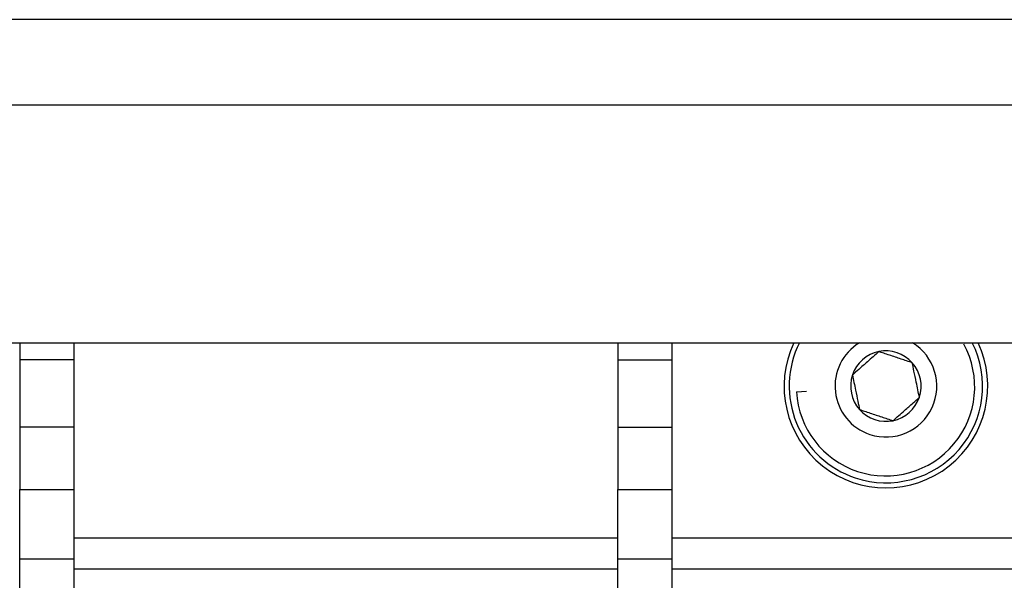
# Model space of a CAD drawing. Units: inches. Extents: x 1 to 164, y 0 to 102.
# Drawn here: x 85 to 87, y 90 to 91 of the extents above; entities that cross this region are included whole.
import ezdxf

# ---------------------------------------------------------------- set-up
doc = ezdxf.new("R2010")
doc.units = ezdxf.units.IN
doc.header["$MEASUREMENT"] = 0

msp = doc.modelspace()

# ---------------------------------------------------------------- linework, layer by layer
at = {"color": 7, "linetype": 'Continuous', "lineweight": 25}
for p, q in [((87.694, 91.4955), (57.8909, 91.4955)), ((57.8909, 91.3309), (87.694, 91.3309)), ((57.8909, 90.8705), (87.694, 90.8705)), ((84.6548, 90.8705), (84.6548, 90.8374)), ((84.7594, 90.8705), (84.7594, 90.8374)), ((85.8112, 90.8705), (85.8112, 90.8374)), ((85.9158, 90.8705), (85.9158, 90.8374)), ((84.7594, 90.8374), (84.6548, 90.8374)), ((84.6548, 90.8374), (84.6548, 90.7072)), ((84.7594, 90.8374), (84.7594, 90.7072)), ((85.8112, 90.8374), (85.9158, 90.8374)), ((85.8112, 90.8374), (85.8112, 90.7072)), ((85.9158, 90.8374), (85.9158, 90.7072)), ((86.1567, 90.7756), (86.176, 90.7768)), ((86.1567, 90.7756), (86.1567, 90.7756)), ((84.7594, 90.7072), (84.6548, 90.7072)), ((84.6548, 90.7072), (84.6548, 90.5866)), ((84.7594, 90.7072), (84.7594, 90.5866)), ((85.8112, 90.7072), (85.9158, 90.7072)), ((85.8112, 90.7072), (85.8112, 90.5866)), ((85.9158, 90.7072), (85.9158, 90.5866)), ((84.6548, 90.5866), (84.7594, 90.5866)), ((84.6548, 90.4527), (84.6548, 90.5866)), ((84.7594, 90.5866), (84.7594, 90.4527)), ((85.8112, 90.5866), (85.9158, 90.5866)), ((85.8112, 90.4527), (85.8112, 90.5866)), ((85.9158, 90.5866), (85.9158, 90.4527)), ((84.6548, 90.4527), (84.7594, 90.4527)), ((84.6548, 90.0777), (84.6548, 90.4527)), ((84.7594, 90.4527), (84.7594, 90.0777)), ((85.8112, 90.4527), (85.9158, 90.4527)), ((85.8112, 90.0777), (85.8112, 90.4527)), ((85.9158, 90.4527), (85.9158, 90.0777)), ((85.8112, 90.4323), (84.7594, 90.4323)), ((87.744, 90.4323), (85.9158, 90.4323))]:
    msp.add_line(p, q, dxfattribs=at)
at = {"color": 8, "linetype": 'Continuous', "lineweight": 25}
for p, q in [((85.8112, 90.4923), (84.7594, 90.4923)), ((87.744, 90.4923), (85.9158, 90.4923))]:
    msp.add_line(p, q, dxfattribs=at)
at = {"color": 7, "linetype": 'Continuous', "lineweight": 25}
for centre, radius, start, end in [((86.3296, 90.7865), 0.1969, 154.7404, 25.2596), ((86.3296, 90.7865), 0.187, 153.309, 251.5556), ((86.3289, 90.7852), 0.1724, 183.2131, 28.6022), ((86.3296, 90.7865), 0.0984, 121.4122, 251.5556), ((86.3296, 90.7865), 0.187, 251.5556, 26.691), ((86.3296, 90.7865), 0.0984, 251.5556, 58.5878), ((86.3296, 90.7865), 0.0682, 101.5556, 161.5556), ((86.3296, 90.7865), 0.0682, 41.5556, 101.5556), ((86.3296, 90.7865), 0.0682, 341.5556, 41.5556), ((86.3296, 90.7865), 0.0682, 161.5556, 221.5556), ((86.3296, 90.7865), 0.0682, 281.5556, 341.5556), ((86.3296, 90.7865), 0.0682, 221.5556, 281.5556)]:
    msp.add_arc(centre, radius, start, end, dxfattribs=at)
for points, knots in [([(86.316, 90.8533), (86.3087, 90.8468), (86.2962, 90.8357), (86.278, 90.8196), (86.2689, 90.8116), (86.2649, 90.808)], [0, 0, 0, 0, 0.439117, 0.751367, 1, 1, 1, 1]), ([(86.3806, 90.8317), (86.377, 90.8329), (86.3667, 90.8364), (86.3476, 90.8427), (86.3292, 90.8489), (86.3191, 90.8522), (86.316, 90.8533)], [0, 0, 0, 0, 0.180942, 0.506293, 0.843975, 1, 1, 1, 1]), ([(86.3943, 90.7649), (86.3924, 90.7745), (86.389, 90.7908), (86.3841, 90.8146), (86.3817, 90.8264), (86.3806, 90.8317)], [0, 0, 0, 0, 0.439117, 0.751367, 1, 1, 1, 1]), ([(86.2649, 90.808), (86.2669, 90.7985), (86.2702, 90.7821), (86.2751, 90.7583), (86.2775, 90.7465), (86.2786, 90.7412)], [0, 0, 0, 0, 0.439117, 0.751367, 1, 1, 1, 1]), ([(86.3433, 90.7197), (86.3506, 90.7261), (86.3631, 90.7372), (86.3813, 90.7533), (86.3903, 90.7613), (86.3943, 90.7649)], [0, 0, 0, 0, 0.4391165, 0.7513669, 1, 1, 1, 1]), ([(86.2786, 90.7412), (86.2818, 90.7402), (86.2918, 90.7368), (86.3102, 90.7307), (86.3293, 90.7243), (86.3396, 90.7209), (86.3433, 90.7197)], [0, 0, 0, 0, 0.1560255, 0.4937074, 0.8190578, 1, 1, 1, 1])]:
    msp.add_open_spline(points, degree=3, knots=knots, dxfattribs=at)

doc.saveas('drawing.dxf')
